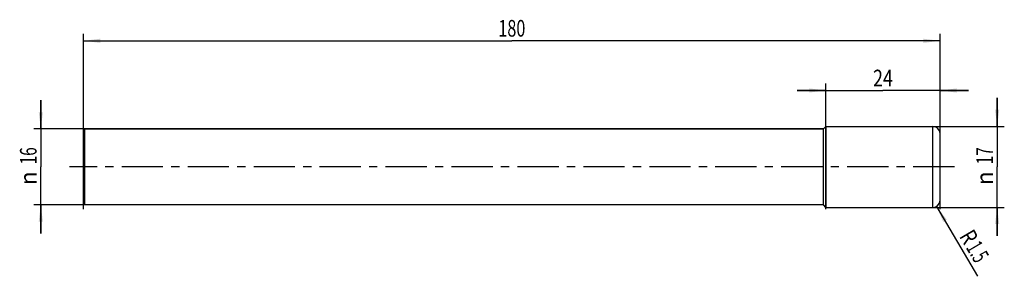
# Model space of a CAD drawing. Units: millimetres. Extents: x -13 to 194, y -23 to 31.
import ezdxf
from ezdxf.enums import TextEntityAlignment as Align

# ---------------------------------------------------------------- set-up
doc = ezdxf.new("R2010")
doc.units = ezdxf.units.MM
doc.header["$LTSCALE"] = 23.1
doc.linetypes.add('CENTER', pattern=[0.6, 0.375, -0.075, 0.075, -0.075])
doc.layers.get('0').update_dxf_attribs({"linetype": 'CONTINUOUS'})
for name, color, linetype in [('_03_2D_ZEICHNUNG_BEMASSUNGEN', 7, 'CONTINUOUS'), ('_21_KURVEN', 7, 'CONTINUOUS'), ('_22_FLAECHEN', 7, 'CONTINUOUS'), ('_30_VOLUMEN', 7, 'CONTINUOUS'), ('BG_STARTBEZUEGE', 7, 'CONTINUOUS'), ('CUT', 7, 'CONTINUOUS'), ('NOCUT', 7, 'CONTINUOUS')]:
    doc.layers.add(name, color=color, linetype=linetype)
doc.styles.get("Standard").update_dxf_attribs({"font": 'SIMPLEX.SHX', "width": 0.7})
doc.styles.add('TEXTSTYLE_2', font='gdt', dxfattribs={"width": 0.7})
doc.dimstyles.new('DIMSTYLE_1', dxfattribs={"dimtxt": 3.5, "dimasz": 3.5, "dimexe": 1.5, "dimexo": 0, "dimgap": 0.875, "dimtad": 1, "dimdsep": 46, "dimtxsty": 'STANDARD', "dimblk": '_FILLED', "dimblk1": '_FILLED', "dimblk2": '_FILLED', "dimcen": 0.09, "dimclrt": 2, "dimazin": 2, "dimtp": 0.2, "dimtm": 0.2, "dimtfac": 1, "dimtofl": 0, "dimtmove": 0, "dimatfit": 3, "dimldrblk": '_FILLED', "dimfxl": 1, "dimtolj": 1, "dimarcsym": 0})
doc.dimstyles.new('DIMSTYLE_2', dxfattribs={"dimtxt": 3.5, "dimasz": 3.5, "dimexe": 1.5, "dimexo": 0, "dimtad": 1, "dimdsep": 46, "dimtxsty": 'STANDARD', "dimblk": '_FILLED', "dimblk1": '_FILLED', "dimblk2": '_FILLED', "dimcen": 0.09, "dimclrt": 2, "dimazin": 2, "dimtp": 0.1, "dimtm": 0.1, "dimtfac": 1, "dimtofl": 0, "dimtmove": 0, "dimatfit": 3, "dimldrblk": '_FILLED', "dimfxl": 1, "dimtolj": 1, "dimarcsym": 0})
doc.dimstyles.new('DIMSTYLE_3', dxfattribs={"dimtxt": 3.5, "dimasz": 3.5, "dimexe": 1.5, "dimexo": 0, "dimgap": 0.875, "dimtad": 1, "dimdsep": 46, "dimtxsty": 'STANDARD', "dimblk": '_FILLED', "dimblk1": '_FILLED', "dimblk2": '_FILLED', "dimcen": 0.09, "dimclrt": 2, "dimazin": 2, "dimtp": 0.5, "dimtm": 0.5, "dimtfac": 1, "dimtofl": 0, "dimtmove": 0, "dimatfit": 3, "dimldrblk": '_FILLED', "dimfxl": 1, "dimtolj": 1, "dimarcsym": 0})

# ---------------------------------------------------------------- blocks, each defined once
blk = doc.blocks.new('_FILLED')
at = {"color": 0, "linetype": 'BYBLOCK'}
blk.add_solid([(0, 0), (-1, 0.125), (-1, -0.125)], dxfattribs=at)
blk = doc.blocks.new('*D0')
at = {"layer": '_03_2D_ZEICHNUNG_BEMASSUNGEN', "color": 7, "linetype": 'CONTINUOUS'}
for p, q in [((-9, 8), (-9, 14)), ((-9, 14), (-9, 0)), ((48, 8), (-10.5, 8)), ((-9, -14), (-9, 0)), ((48, -8), (-10.5, -8)), ((-9, -8), (-9, -14))]:
    blk.add_line(p, q, dxfattribs=at)
at = {"layer": '_03_2D_ZEICHNUNG_BEMASSUNGEN', "color": 7, "linetype": 'CONTINUOUS', "xscale": 3.5, "yscale": 3.5, "zscale": 3.5}
for p, rotation in [((-9, 8), 270), ((-9, -8), 90)]:
    blk.add_blockref('_FILLED', p, dxfattribs=dict(at, rotation=rotation))
at = {"layer": '_03_2D_ZEICHNUNG_BEMASSUNGEN', "color": 2, "linetype": 'CONTINUOUS', "width": 0.678571}
blk.add_text('16', height=3.5, rotation=90, dxfattribs=at).set_placement((-9.88, 2.33), align=Align.CENTER)
at = {"layer": '_03_2D_ZEICHNUNG_BEMASSUNGEN', "color": 2, "linetype": 'CONTINUOUS', "style": 'TEXTSTYLE_2'}
blk.add_text('n', height=3.5, rotation=90, dxfattribs=at).set_placement((-9.88, -2.38), align=Align.CENTER)
blk = doc.blocks.new('*D1')
at = {"layer": '_03_2D_ZEICHNUNG_BEMASSUNGEN', "color": 7, "linetype": 'CONTINUOUS'}
for p, q in [((192, 8.5), (192, 14.5)), ((192, 14.5), (192, 0)), ((178.5, 8.5), (193.5, 8.5)), ((192, -14.5), (192, 0)), ((178.5, -8.5), (193.5, -8.5)), ((192, -8.5), (192, -14.5))]:
    blk.add_line(p, q, dxfattribs=at)
at = {"layer": '_03_2D_ZEICHNUNG_BEMASSUNGEN', "color": 7, "linetype": 'CONTINUOUS', "xscale": 3.5, "yscale": 3.5, "zscale": 3.5}
for p, rotation in [((192, 8.5), 270), ((192, -8.5), 90)]:
    blk.add_blockref('_FILLED', p, dxfattribs=dict(at, rotation=rotation))
at = {"layer": '_03_2D_ZEICHNUNG_BEMASSUNGEN', "color": 2, "linetype": 'CONTINUOUS', "width": 0.678571}
blk.add_text('17', height=3.5, rotation=90, dxfattribs=at).set_placement((191.12, 2.33), align=Align.CENTER)
at = {"layer": '_03_2D_ZEICHNUNG_BEMASSUNGEN', "color": 2, "linetype": 'CONTINUOUS', "style": 'TEXTSTYLE_2'}
blk.add_text('n', height=3.5, rotation=90, dxfattribs=at).set_placement((191.12, -2.38), align=Align.CENTER)
blk = doc.blocks.new('*D2')
at = {"layer": '_03_2D_ZEICHNUNG_BEMASSUNGEN', "color": 7, "linetype": 'CONTINUOUS'}
blk.add_line((179.26, -8.29), (187.87, -22.99), dxfattribs=at)
at = {"layer": '_03_2D_ZEICHNUNG_BEMASSUNGEN', "color": 7, "linetype": 'CONTINUOUS', "xscale": 3.5, "yscale": 3.5, "zscale": 3.5, "rotation": 120.3645106705}
blk.add_blockref('_FILLED', (179.26, -8.29), dxfattribs=at)
at = {"layer": '_03_2D_ZEICHNUNG_BEMASSUNGEN', "color": 2, "linetype": 'CONTINUOUS'}
for s, width, p in [('R', 0.785714, (183.94, -14.56)), ('1.5', 0.619048, (185.34, -16.94))]:
    blk.add_text(s, height=3.5, rotation=-59.6355, dxfattribs=dict(at, width=width)).set_placement(p)
blk = doc.blocks.new('*D3')
at = {"layer": '_03_2D_ZEICHNUNG_BEMASSUNGEN', "color": 7, "linetype": 'CONTINUOUS'}
for p, q in [((0, -8.87), (0, 28)), ((180, -8.87), (180, 28)), ((0, 26.5), (90, 26.5)), ((180, 26.5), (90, 26.5))]:
    blk.add_line(p, q, dxfattribs=at)
at = {"layer": '_03_2D_ZEICHNUNG_BEMASSUNGEN', "color": 7, "linetype": 'CONTINUOUS', "xscale": 3.5, "yscale": 3.5, "zscale": 3.5, "rotation": 180}
blk.add_blockref('_FILLED', (0, 26.5), dxfattribs=at)
at = {"layer": '_03_2D_ZEICHNUNG_BEMASSUNGEN', "color": 7, "linetype": 'CONTINUOUS', "xscale": 3.5, "yscale": 3.5, "zscale": 3.5}
blk.add_blockref('_FILLED', (180, 26.5), dxfattribs=at)
at = {"layer": '_03_2D_ZEICHNUNG_BEMASSUNGEN', "color": 2, "linetype": 'CONTINUOUS', "width": 0.714286}
blk.add_text('180', height=3.5, dxfattribs=at).set_placement((90, 27.38), align=Align.CENTER)
blk = doc.blocks.new('*D4')
at = {"layer": '_03_2D_ZEICHNUNG_BEMASSUNGEN', "color": 7, "linetype": 'CONTINUOUS'}
for p, q in [((156, -8.87), (156, 17.56)), ((180, -8.87), (180, 17.56)), ((156, 16.06), (150, 16.06)), ((150, 16.06), (168, 16.06)), ((186, 16.06), (168, 16.06)), ((180, 16.06), (186, 16.06))]:
    blk.add_line(p, q, dxfattribs=at)
at = {"layer": '_03_2D_ZEICHNUNG_BEMASSUNGEN', "color": 7, "linetype": 'CONTINUOUS', "xscale": 3.5, "yscale": 3.5, "zscale": 3.5}
blk.add_blockref('_FILLED', (156, 16.06), dxfattribs=at)
at = {"layer": '_03_2D_ZEICHNUNG_BEMASSUNGEN', "color": 7, "linetype": 'CONTINUOUS', "xscale": 3.5, "yscale": 3.5, "zscale": 3.5, "rotation": 180}
blk.add_blockref('_FILLED', (180, 16.06), dxfattribs=at)
at = {"layer": '_03_2D_ZEICHNUNG_BEMASSUNGEN', "color": 2, "linetype": 'CONTINUOUS', "width": 0.785714}
blk.add_text('24', height=3.5, dxfattribs=at).set_placement((168, 16.93), align=Align.CENTER)

msp = doc.modelspace()

# ---------------------------------------------------------------- linework, layer by layer
at = {"layer": '_21_KURVEN', "color": 5, "linetype": 'CONTINUOUS'}
for p, q in [((156, 8.5), (178.5, 8.5)), ((180, 0), (180, 7))]:
    msp.add_line(p, q, dxfattribs=at)
msp.add_arc((178.5, 7), 1.5, 0, 90, dxfattribs=at)
at = {"layer": '_22_FLAECHEN', "color": 7, "linetype": 'CONTINUOUS'}
for p, q in [((156, 8.5), (178.5, 8.5)), ((156, 8.5), (156, -8.5)), ((178.5, -8.5), (178.5, 8.5)), ((180, -7), (180, 7)), ((156, -8.5), (178.5, -8.5))]:
    msp.add_line(p, q, dxfattribs=at)
for centre, start, end in [((178.5, 7), 0, 90), ((178.5, -7), 270, 360)]:
    msp.add_arc(centre, 1.5, start, end, dxfattribs=at)
at = {"layer": '_30_VOLUMEN', "color": 4, "linetype": 'CONTINUOUS'}
for p, q in [((156, 8.5), (155.5, 8)), ((156, -8.5), (156, 8.5)), ((0.25, 8), (0, 7.75)), ((0, -7.75), (0, 7.75)), ((0.25, -8), (0.25, 8)), ((155.5, 8), (0.25, 8)), ((155.5, -8), (155.5, 8)), ((0.25, -8), (0, -7.75)), ((155.5, -8), (0.25, -8)), ((156, -8.5), (155.5, -8))]:
    msp.add_line(p, q, dxfattribs=at)
at = {"layer": 'BG_STARTBEZUEGE', "color": 7, "linetype": 'CENTER'}
msp.add_line((183, 0), (-3, 0), dxfattribs=at)
at = {"layer": 'CUT', "color": 1, "linetype": 'CONTINUOUS'}
for p, q in [((156, 8.5), (178.5, 8.5)), ((156, 0), (156, 8.5)), ((180, 0), (180, 7))]:
    msp.add_line(p, q, dxfattribs=at)
msp.add_arc((178.5, 7), 1.5, 0, 90, dxfattribs=at)
at = {"layer": 'NOCUT', "color": 7, "linetype": 'CONTINUOUS'}
for p, q in [((155.5, 8), (156, 8.5)), ((156, 0), (156, 8.5)), ((0, 7.75), (0.25, 8)), ((0, 0), (0, 7.75)), ((0.25, 8), (155.5, 8))]:
    msp.add_line(p, q, dxfattribs=at)

# ---------------------------------------------------------------- dimensions: what is measured, and where the dimension line sits
at = {"layer": '_03_2D_ZEICHNUNG_BEMASSUNGEN', "color": 7, "linetype": 'CONTINUOUS'}
dim = msp.add_linear_dim(base=(180, 26.5), p1=(0, -8.869), p2=(180, -8.869), dimstyle='DIMSTYLE_3', dxfattribs=at)
dim.commit()
dim.dimension.update_dxf_attribs({"geometry": '*D3', "text_midpoint": (89.5, 26.5), "dimtype": 160})
dim = msp.add_linear_dim(base=(156, 16.059), p1=(180, -8.869), p2=(156, -8.869), angle=180, dimstyle='DIMSTYLE_1', dxfattribs=at)
dim.commit()
dim.dimension.update_dxf_attribs({"geometry": '*D4', "text_midpoint": (167.5, 16.059), "dimtype": 160})
for base, p1, p2, picture, middle in [((192, 8.5), (178.5, -8.5), (178.5, 8.5), '*D1', (192, 0)), ((-9, 8), (48, -8), (48, 8), '*D0', (-9, 0))]:
    dim = msp.add_linear_dim(base=base, p1=p1, p2=p2, angle=90, text='%%c<>', dimstyle='DIMSTYLE_1', dxfattribs=at)
    dim.commit()
    dim.dimension.update_dxf_attribs({"geometry": picture, "text_midpoint": middle, "dimtype": 160})
dim = msp.add_radius_dim(center=(178.5, -7), mpoint=(179.258, -8.294), text='R<>', dimstyle='DIMSTYLE_2', override={"dimpost": '<>'}, dxfattribs=at)
dim.commit()
dim.dimension.update_dxf_attribs({"geometry": '*D2', "text_midpoint": (187.793, -17.669), "dimtype": 164})

doc.saveas('drawing.dxf')
